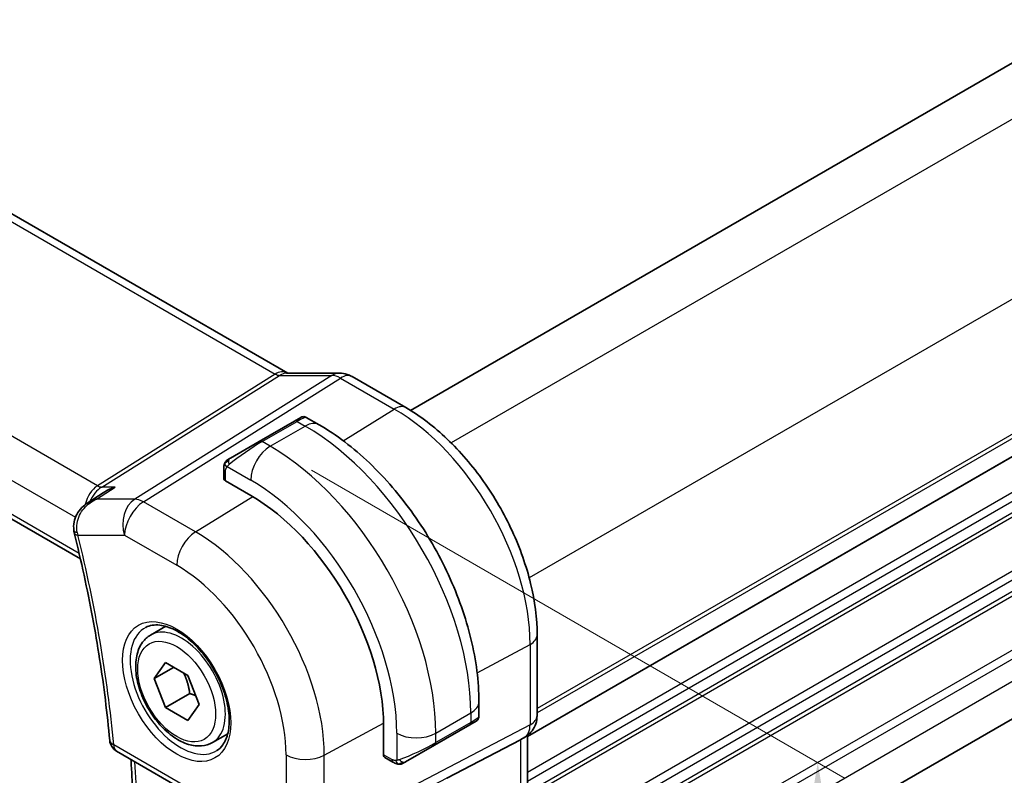
# Model space of a CAD drawing. Units: millimetres. Extents: x 0 to 2190, y 0 to 422.
# Drawn here: x 77 to 113, y 136 to 163 of the extents above; entities that cross this region are included whole.
import ezdxf

# ---------------------------------------------------------------- set-up
doc = ezdxf.new("R2010")
doc.units = ezdxf.units.MM
doc.layers.get('Defpoints').update_dxf_attribs({"lineweight": 25})
for name, color, linetype, lineweight in [('Dimension (ISO)', 7, 'Continuous', 18), ('Visible (ISO)', 7, 'Continuous', 35), ('Visible Narrow (ISO)', 7, 'Continuous', 25)]:
    doc.layers.add(name, color=color, linetype=linetype, lineweight=lineweight)
doc.styles.add('Note Text (TK)', font='MS PGothic.ttf')
doc.dimstyles.new('Default - Method 1b (TK)', dxfattribs={"dimtxt": 2.5, "dimasz": 2.5, "dimexe": 1, "dimexo": 1.5, "dimgap": 1, "dimtad": 1, "dimtoh": 1, "dimrnd": 1e-08, "dimdsep": 46, "dimtxsty": 'Note Text (TK)', "dimcen": 0.09, "dimdle": 5, "dimclrd": 100, "dimclre": 100, "dimclrt": 7, "dimadec": 1, "dimazin": 1, "dimtfac": 1, "dimtmove": 0, "dimatfit": 3, "dimfxl": 0, "dimtolj": 1, "dimlwd": -1, "dimlwe": -1, "dimarcsym": 0})

# ---------------------------------------------------------------- blocks, each defined once
blk = doc.blocks.new('*D3')
at = {"layer": 'Defpoints', "color": 0, "transparency": 16777216}
for p in [(43.139, 151.866), (91.929, 123.867), (91.929, 102.468)]:
    blk.add_point(p, dxfattribs=at)
at = {"layer": 'Dimension (ISO)', "color": 100, "transparency": 16777216}
for p, q in [((43.139, 150.134), (43.139, 129.482)), ((45.304, 129.387), (89.764, 103.718)), ((91.929, 122.135), (91.929, 101.313))]:
    blk.add_line(p, q, dxfattribs=at)
for points in [[(45.512, 129.748), (45.095, 129.026), (43.139, 130.637)], [(89.972, 104.079), (89.556, 103.357), (91.929, 102.468)]]:
    blk.add_solid(points, dxfattribs=at)
at = {"layer": 'Dimension (ISO)', "color": 7, "transparency": 16777216, "insert": (67.553, 118.874), "char_height": 2.5, "attachment_point": 4, "rotation": 330, "style": 'Note Text (TK)'}
blk.add_mtext('\\A1;{\\Q-30.000;\\W0.816;\\H0.816x;69}', dxfattribs=at)
blk = doc.blocks.new('*D4')
at = {"layer": 'Defpoints', "color": 0, "transparency": 16777216}
for p in [(85.919, 147.988), (105.795, 136.512), (85.919, 120.227)]:
    blk.add_point(p, dxfattribs=at)
at = {"layer": 'Dimension (ISO)', "color": 100, "transparency": 16777216}
for p, q in [((87.419, 147.122), (106.795, 135.935)), ((105.795, 111.251), (105.795, 134.012)), ((87.419, 119.361), (106.795, 108.174))]:
    blk.add_line(p, q, dxfattribs=at)
for points in [[(105.378, 134.012), (106.211, 134.012), (105.795, 136.512)], [(105.378, 111.251), (106.211, 111.251), (105.795, 108.751)]]:
    blk.add_solid(points, dxfattribs=at)
at = {"layer": 'Dimension (ISO)', "color": 7, "transparency": 16777216, "insert": (103.775, 120.935), "char_height": 2.5, "attachment_point": 4, "rotation": 90, "style": 'Note Text (TK)'}
blk.add_mtext('\\A1;{\\Q30.000;\\W0.816;\\H0.816x;34}', dxfattribs=at)

msp = doc.modelspace()

# ---------------------------------------------------------------- linework, layer by layer
at = {"layer": 'Visible (ISO)'}
for p, q in [((134.4461, 174.372), (91.0092, 149.2937)), ((58.3325, 166.9381), (86.5542, 150.6443)), ((139.0423, 162.7369), (95.2546, 137.4561)), ((50.08, 160.6227), (79.0299, 143.9085)), ((138.9862, 153.1868), (95.6082, 128.1425)), ((86.517, 150.6443), (88.4313, 150.6443)), ((88.8945, 150.5178), (90.8442, 149.3922)), ((86.7965, 148.9028), (87.0309, 149.0381)), ((87.2309, 149.0381), (87.6915, 148.7721)), ((86.7965, 148.9028), (85.5238, 148.1679)), ((84.4726, 147.561), (85.5238, 148.1679)), ((84.2338, 146.8218), (84.2338, 147.1676)), ((85.2116, 146.2078), (84.2924, 146.7385)), ((79.3107, 145.9453), (79.8604, 146.3027)), ((81.5764, 141.1385), (82.1278, 141.4569)), ((95.6082, 141.1408), (95.6082, 138.2225)), ((81.7081, 139.5593), (82.1164, 140.1401)), ((82.1164, 140.1401), (82.9329, 139.6687)), ((82.4152, 139.9676), (81.7081, 139.5593)), ((82.1164, 138.5071), (81.7081, 139.5593)), ((82.9329, 139.6687), (83.3411, 138.6165)), ((83.0002, 139.0174), (82.1164, 138.5071)), ((93.4948, 138.7205), (93.4948, 138.1886)), ((82.9329, 138.0357), (82.1164, 138.5071)), ((83.3411, 138.6165), (82.9329, 138.0357)), ((93.3359, 137.9814), (93.1605, 137.8801)), ((93.3948, 138.0153), (93.3557, 137.9928)), ((90.0341, 136.7936), (90.0341, 137.855)), ((91.8877, 137.1452), (93.1605, 137.8801)), ((83.8264, 137.2414), (84.3778, 137.5597)), ((92.3358, 135.9512), (95.0002, 137.3426)), ((95.1668, 137.4382), (95.0203, 137.3537)), ((95.2546, 137.4967), (95.2546, 131.0498)), ((80.3427, 136.927), (86.2057, 133.542)), ((91.8877, 137.1452), (90.8365, 136.5383)), ((90.3765, 136.5282), (90.077, 136.7012))]:
    msp.add_line(p, q, dxfattribs=at)
msp.add_arc((80.5927, 137.3601), 0.5, 185.20173, 240, dxfattribs=at)
for centre, major_axis, ratio, start_param, end_param in [((88.4313, 149.8443), (0, 0.8), 0.7745967, 6.2806089, 6.2831853), ((88.4945, 149.825), (0.4, 0.6928), 0.5773503, 0, 0.006991), ((84.4338, 146.8258), (0.2, 0.0063), 0.5971344, 3.1228774, 3.9082756), ((85.2116, 140.6393), (-3.41, 5.9063), 0.5773503, 3.9269908, 5.4977871), ((79.2819, 145.0184), (-0.4938, -0.0784), 0.2986256, 0.0051802, 0.0055518), ((79.292, 144.9682), (-0.4854, -0.1198), 0.3658829, 6.2797924, 6.2831853), ((92.4948, 137.7267), (-0.999, -0.4665), 0.0949824, 3.0916866, 3.0972675), ((94.8082, 138.2225), (0.8, 0), 0.5773503, 6.2761777, 6.2831853), ((94.4546, 137.9508), (0.7391, -0.4267), 0.7174389, 5.8555796, 5.8904862), ((90.1804, 136.8724), (-0.1054, -0.17), 0.5971344, 5.5165024, 6.3019005)]:
    msp.add_ellipse(centre, major_axis=major_axis, ratio=ratio, start_param=start_param, end_param=end_param, dxfattribs=at)
for points, knots in [([(88.4329, 150.644), (88.5276, 150.644), (88.623, 150.6284), (88.7697, 150.5805), (88.8257, 150.5558), (88.8787, 150.5263)], [0, 0, 0, 0, 0.028564037, 0.028564037, 0.046952468, 0.046952468, 0.046952468, 0.046952468]), ([(87.031, 149.0381), (87.031, 149.0382), (87.0311, 149.0382), (87.0311, 149.0382), (87.0312, 149.0382), (87.0312, 149.0383), (87.0313, 149.0383), (87.0314, 149.0384), (87.0316, 149.0385), (87.0318, 149.0386), (87.0319, 149.0387), (87.0324, 149.039), (87.0328, 149.0392), (87.0343, 149.04), (87.0355, 149.0406), (87.04, 149.0431), (87.0435, 149.0448), (87.0577, 149.0513), (87.0688, 149.0553), (87.1011, 149.0638), (87.1233, 149.066), (87.1662, 149.063), (87.1875, 149.058), (87.2155, 149.0465), (87.2235, 149.0425), (87.2313, 149.038)], [0, 0, 0, 0, 0.000025123, 0.000025123, 0.000045287, 0.000045287, 0.000065468, 0.000065468, 0.000106022, 0.000106022, 0.000151253, 0.000151253, 0.000280893, 0.000280893, 0.000669385, 0.000669385, 0.001835106, 0.001835106, 0.005344071, 0.005344071, 0.011859011, 0.011859011, 0.018255585, 0.018255585, 0.020937176, 0.020937176, 0.020937176, 0.020937176]), ([(90.8442, 149.3922), (91.364, 149.0921), (91.8693, 148.7061), (92.8197, 147.8007), (93.2647, 147.2813), (94.0609, 146.1537), (94.4119, 145.5457), (94.9903, 144.2924), (95.2177, 143.6473), (95.5265, 142.3715), (95.6082, 141.741), (95.6082, 141.1408)], [4.712389, 4.712389, 4.712389, 4.712389, 5.0265482, 5.0265482, 5.3407075, 5.3407075, 5.6548668, 5.6548668, 5.969026, 5.969026, 6.2831853, 6.2831853, 6.2831853, 6.2831853]), ([(87.6915, 148.7721), (88.3254, 148.4061), (88.9411, 147.9357), (90.099, 146.8328), (90.6409, 146.2002), (91.6104, 144.8271), (92.0377, 144.0868), (92.7421, 142.5607), (93.0191, 141.775), (93.3953, 140.2209), (93.4948, 139.4525), (93.4948, 138.7205)], [4.712389, 4.712389, 4.712389, 4.712389, 5.0265482, 5.0265482, 5.3407075, 5.3407075, 5.6548668, 5.6548668, 5.969026, 5.969026, 6.2831853, 6.2831853, 6.2831853, 6.2831853]), ([(84.2338, 147.1676), (84.2338, 147.2039), (84.2367, 147.2393), (84.2463, 147.3096), (84.2539, 147.3469), (84.2696, 147.383)], [0, 0, 0, 0, 0.011946854, 0.011946854, 0.024187757, 0.024187757, 0.024187757, 0.024187757]), ([(84.2808, 147.4056), (84.284, 147.4115), (84.2877, 147.4177), (84.2957, 147.4296), (84.3001, 147.4355), (84.3126, 147.4506), (84.3213, 147.4595), (84.3433, 147.48), (84.3572, 147.4911), (84.3761, 147.5044), (84.3808, 147.5075), (84.3881, 147.5121), (84.3907, 147.5137), (84.394, 147.5157), (84.3947, 147.5161), (84.3955, 147.5166), (84.3957, 147.5166), (84.3958, 147.5167), (84.3959, 147.5168), (84.3959, 147.5168)], [0, 0, 0, 0, 0.002122275, 0.002122275, 0.004320917, 0.004320917, 0.008043854, 0.008043854, 0.013347151, 0.013347151, 0.015067669, 0.015067669, 0.016004461, 0.016004461, 0.016254338, 0.016254338, 0.016301189, 0.016301189, 0.016313861, 0.016313861, 0.016313861, 0.016313861]), ([(84.4726, 147.561), (84.468, 147.5584), (84.4635, 147.5558), (84.4589, 147.5532), (84.4543, 147.5505), (84.4497, 147.5478), (84.4451, 147.5452), (84.4405, 147.5425), (84.436, 147.5399), (84.4316, 147.5374), (84.4272, 147.5349), (84.423, 147.5324), (84.4192, 147.5302), (84.4154, 147.528), (84.4119, 147.526), (84.4089, 147.5243), (84.4059, 147.5226), (84.4034, 147.5211), (84.4014, 147.52), (84.3994, 147.5188), (84.398, 147.518), (84.3971, 147.5174)], [0, 0, 0, 0, 0.071275, 0.071275, 0.071275, 0.14246065, 0.14246065, 0.14246065, 0.21364074, 0.21364074, 0.21364074, 0.28489899, 0.28489899, 0.28489899, 0.35632005, 0.35632005, 0.35632005, 0.42799051, 0.42799051, 0.42799051, 0.5, 0.5, 0.5, 0.5]), ([(80.2903, 146.5105), (80.2889, 146.51), (80.2875, 146.5095), (80.1495, 146.4622), (80.0177, 146.4004), (79.8843, 146.318), (79.8723, 146.3104), (79.8604, 146.3027)], [-0.000442668, -0.000442668, -0.000442668, -0.000442668, 0, 0, 0.043638533, 0.043638533, 0.047977753, 0.047977753, 0.047977753, 0.047977753]), ([(78.7947, 144.9402), (78.7798, 145.0399), (78.7817, 145.1437), (78.819, 145.3386), (78.8535, 145.4323), (78.9495, 145.6095), (79.0138, 145.694), (79.1511, 145.8308), (79.2219, 145.8873), (79.2971, 145.9365)], [0, 0, 0, 0, 0.03049492, 0.03049492, 0.0600593, 0.0600593, 0.09162633, 0.09162633, 0.11885321, 0.11885321, 0.11885321, 0.11885321]), ([(78.8066, 144.8484), (78.9335, 144.3341), (79.0523, 143.8214), (79.2737, 142.8003), (79.3762, 142.2919), (79.5648, 141.2801), (79.6508, 140.7768), (79.8063, 139.7762), (79.8757, 139.279), (79.9978, 138.2914), (80.0505, 137.8011), (80.0948, 137.3147)], [5.96244075, 5.96244075, 5.96244075, 5.96244075, 6.0044895, 6.0044895, 6.04653824, 6.04653824, 6.08858698, 6.08858698, 6.13063573, 6.13063573, 6.17268447, 6.17268447, 6.17268447, 6.17268447]), ([(81.4031, 141.4193), (81.5447, 141.4932), (81.715, 141.5232), (82.0799, 141.481), (82.2652, 141.4231), (82.641, 141.2324), (82.8307, 141.1029), (83.2001, 140.7822), (83.3797, 140.5909), (83.7093, 140.1645), (83.8591, 139.9294), (84.112, 139.4403), (84.215, 139.1864), (84.3637, 138.688), (84.4095, 138.4436), (84.4414, 137.9915), (84.4279, 137.7838), (84.3485, 137.4242), (84.2825, 137.2734), (84.1358, 137.0705), (84.0639, 137.0025), (83.9828, 136.951)], [3.951686, 3.951686, 3.951686, 3.951686, 4.3320719, 4.3320719, 4.6520599, 4.6520599, 4.9590237, 4.9590237, 5.2674622, 5.2674622, 5.5779245, 5.5779245, 5.8888193, 5.8888193, 6.1983829, 6.1983829, 6.5056111, 6.5056111, 6.8153699, 6.8153699, 7.0438882, 7.0438882, 7.0438882, 7.0438882]), ([(83.8264, 137.2414), (83.7049, 137.1713), (83.5675, 137.13), (83.2708, 137.105), (83.111, 137.1258), (82.7731, 137.229), (82.5948, 137.3192), (82.2456, 137.5599), (82.0751, 137.7125), (81.7629, 138.0606), (81.621, 138.2558), (81.3779, 138.6695), (81.2766, 138.8878), (81.1238, 139.3289), (81.0724, 139.5516), (81.0274, 139.9825), (81.0341, 140.1908), (81.1127, 140.5679), (81.1832, 140.7385), (81.3668, 140.9853), (81.4644, 141.0739), (81.5764, 141.1385)], [2.3561945, 2.3561945, 2.3561945, 2.3561945, 2.6212253, 2.6212253, 2.9101907, 2.9101907, 3.2382365, 3.2382365, 3.5772994, 3.5772994, 3.913763, 3.913763, 4.248615, 4.248615, 4.5848434, 4.5848434, 4.9238487, 4.9238487, 5.2535418, 5.2535418, 5.4977871, 5.4977871, 5.4977871, 5.4977871]), ([(93.3557, 137.9928), (93.3556, 137.9927), (93.3555, 137.9927), (93.3553, 137.9925), (93.3551, 137.9924), (93.3536, 137.9916), (93.3522, 137.9907), (93.3487, 137.9887), (93.3467, 137.9876), (93.3389, 137.9831), (93.3327, 137.9795), (93.3136, 137.9685), (93.2994, 137.9602), (93.2697, 137.9431), (93.2547, 137.9345), (93.2332, 137.922), (93.2276, 137.9188), (93.2201, 137.9145), (93.2182, 137.9134), (93.2067, 137.9068), (93.1968, 137.901), (93.1826, 137.8929), (93.1787, 137.8906), (93.1718, 137.8866), (93.1688, 137.8849), (93.1647, 137.8825), (93.1636, 137.8818), (93.162, 137.8809), (93.1616, 137.8807), (93.161, 137.8804), (93.1609, 137.8803), (93.1607, 137.8802), (93.1606, 137.8801), (93.1605, 137.8801)], [0, 0, 0, 0, 0.00011475, 0.00011475, 0.000252449, 0.000252449, 0.001721314, 0.001721314, 0.003679883, 0.003679883, 0.00890595, 0.00890595, 0.018631946, 0.018631946, 0.026913574, 0.026913574, 0.029668342, 0.029668342, 0.030586369, 0.030586369, 0.035180095, 0.035180095, 0.036901546, 0.036901546, 0.038192569, 0.038192569, 0.038676674, 0.038676674, 0.038858212, 0.038858212, 0.038915587, 0.038915587, 0.038944275, 0.038944275, 0.038944275, 0.038944275]), ([(93.4944, 138.1848), (93.494, 138.1644), (93.4905, 138.1438), (93.4773, 138.1045), (93.4671, 138.0853), (93.442, 138.0519), (93.4269, 138.0372), (93.4076, 138.0235), (93.4051, 138.0218), (93.4013, 138.0193), (93.4, 138.0185), (93.3981, 138.0173), (93.3974, 138.0169), (93.3964, 138.0163), (93.3961, 138.0161), (93.3956, 138.0158), (93.3954, 138.0157), (93.3952, 138.0156), (93.3951, 138.0155), (93.3949, 138.0154), (93.3949, 138.0154), (93.3948, 138.0153)], [0.000288122, 0.000288122, 0.000288122, 0.000288122, 0.006407737, 0.006407737, 0.012744814, 0.012744814, 0.018937053, 0.018937053, 0.019846184, 0.019846184, 0.020301778, 0.020301778, 0.020530024, 0.020530024, 0.020644933, 0.020644933, 0.020703666, 0.020703666, 0.020734255, 0.020734255, 0.020766249, 0.020766249, 0.020766249, 0.020766249]), ([(95.6076, 138.2046), (95.6061, 138.1093), (95.59, 138.0139), (95.529, 137.8323), (95.4827, 137.7441), (95.366, 137.5899), (95.2944, 137.5217), (95.1987, 137.4574), (95.1826, 137.4474), (95.1661, 137.4379)], [0.00148212, 0.00148212, 0.00148212, 0.00148212, 0.030262717, 0.030262717, 0.059630756, 0.059630756, 0.088645111, 0.088645111, 0.094368105, 0.094368105, 0.094368105, 0.094368105]), ([(80.8032, 130.718), (80.8426, 131.1392), (80.8742, 131.566), (80.9217, 132.4302), (80.9376, 132.8677), (80.9537, 133.7523), (80.9539, 134.1996), (80.9385, 135.1032), (80.9229, 135.5595), (80.8891, 136.2212), (80.8774, 136.4232), (80.8641, 136.626)], [6.18105422, 6.18105422, 6.18105422, 6.18105422, 6.2217288, 6.2217288, 6.26240337, 6.26240337, 6.30307795, 6.30307795, 6.34375252, 6.34375252, 6.36152608, 6.36152608, 6.36152608, 6.36152608]), ([(90.5805, 136.4515), (90.5585, 136.454), (90.5373, 136.459), (90.4913, 136.4735), (90.4671, 136.4835), (90.4209, 136.5045), (90.3982, 136.5157), (90.3765, 136.5282)], [0, 0, 0, 0, 0.006891672, 0.006891672, 0.015894404, 0.015894404, 0.024201697, 0.024201697, 0.024201697, 0.024201697]), ([(90.7607, 136.4946), (90.7621, 136.4953), (90.7645, 136.4967), (90.768, 136.4987), (90.7714, 136.5007), (90.7757, 136.5032), (90.7811, 136.5063), (90.7861, 136.5092), (90.7918, 136.5125), (90.7978, 136.516), (90.8039, 136.5195), (90.8104, 136.5232), (90.817, 136.527), (90.8235, 136.5308), (90.8302, 136.5347), (90.8365, 136.5383)], [0.5, 0.5, 0.5, 0.5, 0.60524772, 0.60524772, 0.60524772, 0.707891, 0.707891, 0.707891, 0.80414857, 0.80414857, 0.80414857, 0.90207429, 0.90207429, 0.90207429, 1, 1, 1, 1]), ([(90.7595, 136.4939), (90.7545, 136.491), (90.7494, 136.4882), (90.7286, 136.4777), (90.712, 136.4708), (90.6818, 136.4604), (90.6679, 136.4564), (90.6464, 136.4523), (90.6385, 136.4512), (90.6223, 136.4498), (90.614, 136.4496), (90.6062, 136.4498)], [0, 0, 0, 0, 0.001795749, 0.001795749, 0.007148359, 0.007148359, 0.011407354, 0.011407354, 0.013805933, 0.013805933, 0.016256801, 0.016256801, 0.016256801, 0.016256801])]:
    msp.add_open_spline(points, degree=3, knots=knots, dxfattribs=at)
for points in [[(84.2696, 147.383), (84.273, 147.3908), (84.2769, 147.3985), (84.2808, 147.4056)], [(84.2696, 147.383), (84.2696, 147.383), (84.2696, 147.383), (84.2696, 147.383)], [(84.2808, 147.4056), (84.2808, 147.4056), (84.2808, 147.4056), (84.2808, 147.4056)], [(84.3959, 147.5168), (84.3963, 147.517), (84.3963, 147.517), (84.3971, 147.5174)], [(79.2983, 145.9373), (79.2979, 145.937), (79.2975, 145.9368), (79.2971, 145.9365)], [(79.565, 146.0579), (79.565, 146.0579), (79.565, 146.0579), (79.565, 146.0579)], [(78.8066, 144.849), (78.7991, 144.8791), (78.793, 144.9096), (78.7881, 144.9404)], [(90.5805, 136.4515), (90.5805, 136.4515), (90.5805, 136.4515), (90.5805, 136.4515)], [(90.6055, 136.4498), (90.5975, 136.45), (90.589, 136.4506), (90.5805, 136.4515)], [(90.6055, 136.4498), (90.6057, 136.4498), (90.606, 136.4498), (90.6062, 136.4498)]]:
    msp.add_open_spline(points, degree=3, dxfattribs=at)
for points, weights in [([(82.7811, 139.7563), (82.9387, 139.4415), (83.0002, 139.0174)], [1.06693608051, 1.10573231101, 1]), ([(83.0002, 139.0174), (83.1173, 138.9801), (83.2152, 138.941)], [1, 1.0307196426, 1.04923898582])]:
    msp.add_rational_spline(points, weights, degree=2, dxfattribs=at)
at = {"layer": 'Visible Narrow (ISO)'}
for p, q in [((136.1663, 173.3239), (92.4928, 148.109)), ((138.9947, 168.4249), (95.3212, 143.21)), ((57.9761, 166.8501), (86.1032, 150.6109)), ((139.0423, 163.5535), (95.6082, 138.4768)), ((139.0423, 163.3902), (95.6082, 138.3135)), ((79.6466, 146.5586), (51.4122, 162.8598)), ((139.0423, 162.7371), (95.2546, 137.4562)), ((50.4795, 161.7943), (78.8511, 145.4139)), ((139.0423, 161.4306), (95.2546, 136.1497)), ((139.0423, 161.104), (95.2546, 135.8231)), ((78.985, 144.1035), (50.0431, 160.8131)), ((139.0423, 160.6957), (95.2546, 135.4149)), ((139.0423, 160.5324), (95.2546, 135.2516)), ((139.0423, 158.5728), (95.2546, 133.292)), ((139.0423, 158.2462), (95.2546, 132.9654)), ((139.0423, 157.838), (95.2546, 132.5571)), ((139.0423, 157.6747), (95.2546, 132.3938)), ((139.0423, 155.7151), (95.5219, 130.5886)), ((139.0423, 155.3885), (95.5989, 130.3064)), ((139.0423, 154.572), (95.6082, 129.4953)), ((86.1032, 150.6109), (79.6466, 146.5586)), ((79.8046, 146.5105), (86.2613, 150.5627)), ((88.1588, 150.5627), (81.0008, 146.0704)), ((81.3169, 145.974), (88.4748, 150.4664)), ((86.2613, 150.5627), (88.1588, 150.5627)), ((88.4748, 150.4664), (90.4245, 149.3408)), ((88.5663, 148.193), (90.4245, 149.3408)), ((85.6238, 148.158), (86.8965, 148.8929)), ((85.9187, 147.9877), (87.1915, 148.7226)), ((86.8965, 148.8929), (87.1915, 148.7226)), ((85.9187, 147.9877), (85.6238, 148.158)), ((84.3589, 147.2553), (85.2116, 146.763)), ((84.2924, 146.7385), (84.2924, 147.086)), ((79.6134, 146.0704), (80.2903, 146.5105)), ((80.2903, 146.5105), (79.8046, 146.5105)), ((81.0008, 146.0704), (79.6134, 146.0704)), ((83.207, 144.8828), (81.3169, 145.974)), ((83.207, 144.8828), (85.2838, 146.1655)), ((78.9385, 144.764), (80.6344, 144.764)), ((80.6344, 144.764), (82.5246, 143.6728)), ((93.4307, 139.7676), (95.3538, 140.803)), ((95.3538, 140.803), (95.3538, 137.8847)), ((91.9291, 137.5774), (93.2019, 138.3122)), ((93.2019, 137.9716), (91.9291, 137.2368)), ((93.2019, 138.3122), (93.2019, 137.9716)), ((87.8843, 136.7815), (90.0335, 137.9386)), ((95.3538, 137.8847), (87.8843, 133.9838)), ((87.6773, 133.5263), (95.1468, 137.4272)), ((90.5149, 137.5774), (90.5149, 136.5927)), ((91.9291, 137.2368), (91.9291, 137.5774)), ((95.1468, 137.4272), (95.0002, 137.3426)), ((95.0002, 137.3426), (95.0002, 130.7911)), ((86.1022, 133.7709), (80.2392, 137.1559)), ((86.4952, 136.7955), (86.4952, 133.9978)), ((87.8843, 133.9838), (87.8843, 136.7815)), ((90.335, 136.6198), (90.0341, 136.7936))]:
    msp.add_line(p, q, dxfattribs=at)
for centre, major_axis, ratio, start_param, end_param in [((86.3399, 149.8443), (-0.0385, -0.8438), 0.7166119, 2.8492242, 3.6064485), ((86.0909, 151.0118), (0.2658, -0.4235), 0.5615869, 5.4769295, 5.9402895), ((86.3399, 149.8443), (0.2976, 0.7782), 0.622809, 0.2337726, 0.6892146), ((88.4313, 149.8443), (0, 0.8), 0.7745967, 0, 0.4554409), ((88.4946, 149.6616), (0.5254, -0.8509), 0.5647932, 2.3394706, 2.8028306), ((88.4945, 149.825), (0.4, 0.6928), 0.5773503, 0.006991, 0.8203047), ((90.4442, 148.6994), (0.4, 0.6928), 0.5773503, 0, 0.8203047), ((86.3309, 148.403), (0.9035, 0.6319), 0.0949824, 0.0443278, 0.8297261), ((90.4245, 143.6489), (3.4855, -6.0371), 0.5773503, 0.7853982, 2.3561945), ((86.8965, 148.7296), (-0.1, 0.1732), 0.5773503, 5.4977871, 6.2831853), ((87.1915, 147.9061), (0.5, 0.866), 0.5773503, 0, 0.7853982), ((87.1915, 141.7823), (4.25, -7.3612), 0.5773503, 0.7853982, 2.3561945), ((85.0581, 147.6681), (0.9035, 0.6319), 0.0949824, 0.8297261, 2.2672599), ((85.9187, 147.1712), (0.5, 0.866), 0.5773503, 0.7853982, 2.3561945), ((85.6238, 147.9947), (-0.1, 0.1732), 0.5773503, 5.4977871, 6.2831853), ((85.9187, 141.0475), (-4.25, 7.3612), 0.5773503, 3.9269908, 5.4977871), ((84.5726, 147.3878), (0.1, -0.1732), 0.7583684, 3.8799453, 4.618298), ((84.5726, 147.3878), (-0.1, 0.1732), 0.7583684, 0, 0.7383527), ((84.4338, 147.1676), (-0.2, 0), 0.5773503, 0, 0.7853982), ((79.9215, 145.6124), (-0.0941, -1.042), 0.714201, 3.6426, 4.524479), ((79.6343, 146.9595), (0.2658, -0.4235), 0.5615869, 5.4769295, 5.9402895), ((85.2116, 140.6393), (3.75, -6.4952), 0.5773503, 0.7853982, 2.3561945), ((79.9215, 145.6124), (0.3524, 0.9746), 0.636143, 0.6815259, 1.4233429), ((81.3415, 145.1723), (0, -1), 0.7745967, 3.5970336, 5.1329233), ((81.3415, 145.1723), (0.5, 0.866), 0.5773503, 0.8203047, 2.3561945), ((81.3415, 145.1723), (-0.5316, 0.847), 0.5615869, 5.4769295, 5.9402895), ((79.2819, 145.0184), (-0.4938, -0.0784), 0.2986256, 0.0055518, 0.6822435), ((79.292, 144.9682), (-0.4854, -0.1198), 0.3658829, 0, 0.6692091), ((79.6332, 145.1757), (0.0833, 1.0014), 0.7401055, 1.9476295, 2.0551073), ((51.4473, 150.0902), (-20.4839, 35.4791), 0.5773503, 4.0374917, 4.2477354), ((83.2317, 144.081), (0.5, 0.866), 0.5773503, 0.8203047, 2.3561945), ((83.207, 139.4819), (-3.3073, 5.7285), 0.5773503, 3.9269908, 5.4977871), ((82.5246, 139.0879), (2.8076, -4.863), 0.5773503, 0.7853982, 2.3561945), ((82.6611, 139.1667), (1.2903, -2.2348), 0.5773503, 3.1168974, 6.3078805), ((82.7014, 139.19), (1.125, -1.9486), 0.5773503, 0, 3.1415927), ((94.8082, 141.1408), (0.8, 0), 0.5773503, 5.4628806, 6.2831853), ((92.4948, 138.7205), (1, 0), 0.5773503, 5.4977871, 6.2831853), ((93.0605, 138.0533), (0.1, -0.1732), 0.5773503, 0, 0.7853982), ((92.4948, 137.7267), (-0.999, -0.4665), 0.0949824, 2.3118665, 3.0916866), ((94.8082, 138.2225), (0.8, 0), 0.5773503, 5.4628806, 6.2761777), ((94.6667, 138.3043), (0.4704, -0.8825), 0.5676344, 0.01965, 0.8045435), ((80.5927, 137.3601), (-0.4979, -0.0453), 0.5101611, 0, 0.7359289), ((91.222, 137.9856), (1, 0), 0.5773503, 3.9269908, 5.4977871), ((94.7668, 138.131), (0.4, -0.6928), 0.8164966, 6.2482787, 6.2820592), ((80.5927, 137.3601), (-0.25, -0.433), 0.5773503, 5.4977871, 6.2831853), ((91.222, 136.9918), (-0.999, -0.4665), 0.0949824, 0.8743328, 2.3118665), ((91.7877, 137.3184), (0.1, -0.1732), 0.5773503, 0, 0.7853982), ((52.1544, 150.4984), (-20.4664, 35.4489), 0.5773503, 3.8291136, 4.0079595), ((87.2023, 137.2037), (1, 0), 0.5773503, 3.9269908, 5.4628806), ((90.4765, 136.7014), (-0.1, -0.1732), 0.5773503, 5.4977871, 6.2831853), ((90.7365, 136.7115), (0.1, -0.1732), 0.7583684, 4.80648, 5.5448326), ((90.7365, 136.7115), (0.1, -0.1732), 0.7583684, 5.5448326, 6.2831853)]:
    msp.add_ellipse(centre, major_axis=major_axis, ratio=ratio, start_param=start_param, end_param=end_param, dxfattribs=at)
for major_axis in [(-1.3902, 2.4079), (1, -1.7321)]:
    msp.add_ellipse((82.5246, 139.0879), major_axis=major_axis, ratio=0.5773503, dxfattribs=at)
for points in [[(84.2728, 147.3859), (84.2693, 147.3781), (84.2629, 147.3619), (84.2545, 147.3347), (84.247, 147.3024), (84.2404, 147.2618), (84.2355, 147.2142), (84.2338, 147.1842), (84.2338, 147.1676)], [(84.2728, 147.3859), (84.2692, 147.3726), (84.2682, 147.3456), (84.2917, 147.2891), (84.3225, 147.2453), (84.34, 147.227)], [(84.2728, 147.3859), (84.2711, 147.3848), (84.27, 147.3838), (84.2696, 147.383)], [(84.2728, 147.3859), (84.2797, 147.4016), (84.2952, 147.4303), (84.3387, 147.4772), (84.3775, 147.5061), (84.3971, 147.5174)], [(84.2728, 147.3859), (84.2742, 147.3869), (84.2781, 147.3892), (84.2871, 147.394), (84.3014, 147.4007), (84.3212, 147.4109), (84.3479, 147.4259), (84.3792, 147.4449), (84.3994, 147.4581), (84.4102, 147.4649)], [(90.5847, 136.4528), (90.5745, 136.4539), (90.5539, 136.4571), (90.5198, 136.4656), (90.4782, 136.4799), (90.4258, 136.5024), (90.3936, 136.5183), (90.3765, 136.5282)], [(90.5847, 136.4528), (90.5714, 136.4564), (90.5478, 136.469), (90.5106, 136.5177), (90.4881, 136.5663), (90.4809, 136.5906)], [(90.5847, 136.4528), (90.5869, 136.4539), (90.593, 136.4572), (90.6081, 136.4676), (90.6339, 136.4845), (90.6755, 136.5083), (90.7063, 136.5241), (90.7221, 136.5324)], [(90.5847, 136.4528), (90.5828, 136.4519), (90.5814, 136.4514), (90.5805, 136.4515)], [(90.5847, 136.4528), (90.6017, 136.451), (90.6345, 136.4501), (90.6967, 136.4641), (90.7411, 136.4832), (90.7607, 136.4946)], [(90.5847, 136.4528), (90.5913, 136.451), (90.5981, 136.45), (90.6055, 136.4498)]]:
    msp.add_open_spline(points, degree=3, dxfattribs=at)
for points, knots in [([(84.2728, 147.3859), (84.2743, 147.3916), (84.2768, 147.3982), (84.2803, 147.4047), (84.2808, 147.4056)], [0, 0, 0, 0, 0.14285714, 0.16518917, 0.16518917, 0.16518917, 0.16518917]), ([(84.34, 147.227), (84.3438, 147.2332), (84.3473, 147.2389), (84.3504, 147.2435), (84.354, 147.2489), (84.357, 147.2529), (84.3589, 147.2553)], [0.74172688, 0.74172688, 0.74172688, 0.74172688, 0.86054632, 0.86054632, 0.86054632, 1, 1, 1, 1]), ([(84.3589, 147.2553), (84.3594, 147.256), (84.3604, 147.2573), (84.3617, 147.2589), (84.3645, 147.2623), (84.369, 147.2673), (84.3744, 147.2731), (84.3784, 147.2775), (84.383, 147.2824), (84.3878, 147.2873), (84.3923, 147.292), (84.3972, 147.2968), (84.402, 147.3013), (84.4072, 147.3062), (84.4123, 147.3109), (84.4169, 147.315), (84.4243, 147.3217), (84.4302, 147.3268), (84.4324, 147.3286)], [0.00000014, 0.00000014, 0.00000014, 0.00000014, 0.09424462, 0.09424462, 0.09424462, 0.29608497, 0.29608497, 0.29608497, 0.44613462, 0.44613462, 0.44613462, 0.58843853, 0.58843853, 0.58843853, 0.74422937, 0.74422937, 0.74422937, 1, 1, 1, 1]), ([(84.2924, 147.086), (84.2924, 147.0916), (84.2931, 147.1017), (84.2954, 147.1138), (84.2968, 147.1216), (84.2987, 147.1304), (84.3011, 147.1396), (84.3031, 147.1475), (84.3054, 147.1558), (84.3083, 147.164), (84.3109, 147.1717), (84.314, 147.1793), (84.3174, 147.1865), (84.3209, 147.1938), (84.3246, 147.2007), (84.3283, 147.2072), (84.3324, 147.2143), (84.3363, 147.2209), (84.34, 147.227)], [0, 0, 0, 0, 0.19035453, 0.19035453, 0.19035453, 0.31386322, 0.31386322, 0.31386322, 0.42140608, 0.42140608, 0.42140608, 0.52396797, 0.52396797, 0.52396797, 0.62813475, 0.62813475, 0.62813475, 0.74172688, 0.74172688, 0.74172688, 0.74172688]), ([(78.9134, 144.8646), (78.8688, 145.0823), (78.912, 145.3056), (79.0008, 145.4887), (79.0452, 145.5803), (79.1002, 145.6622), (79.1625, 145.7355), (79.2888, 145.8839), (79.4451, 145.9965), (79.6134, 146.0704)], [0, 0, 0, 0, 0.034655047, 0.034655047, 0.034655047, 0.05198257, 0.05198257, 0.05198257, 0.087053067, 0.087053067, 0.087053067, 0.087053067]), ([(79.6134, 146.0704), (79.6114, 146.0699), (79.6095, 146.0695), (79.4969, 146.0426), (79.3922, 145.9985), (79.2983, 145.9373)], [-0.087053067, -0.087053067, -0.087053067, -0.087053067, -0.086637616, -0.086637616, -0.0630368, -0.0630368, -0.0630368, -0.0630368]), ([(90.4809, 136.5906), (90.4726, 136.5904), (90.4632, 136.5902), (90.4533, 136.5904), (90.4443, 136.5906), (90.4348, 136.591), (90.4251, 136.5922), (90.4153, 136.5934), (90.4053, 136.5955), (90.3957, 136.5979), (90.385, 136.6006), (90.3747, 136.6037), (90.3657, 136.6067), (90.3517, 136.6114), (90.3406, 136.6166), (90.335, 136.6198)], [0.25827312, 0.25827312, 0.25827312, 0.25827312, 0.39314391, 0.39314391, 0.39314391, 0.51690147, 0.51690147, 0.51690147, 0.64201572, 0.64201572, 0.64201572, 0.78266988, 0.78266988, 0.78266988, 1, 1, 1, 1]), ([(90.5149, 136.5927), (90.5133, 136.5925), (90.511, 136.5922), (90.5081, 136.5919), (90.5016, 136.5912), (90.492, 136.5909), (90.4809, 136.5906)], [0.00000016, 0.00000016, 0.00000016, 0.00000016, 0.07789573, 0.07789573, 0.07789573, 0.25827312, 0.25827312, 0.25827312, 0.25827312]), ([(90.6151, 136.6198), (90.6118, 136.6185), (90.6011, 136.6147), (90.5878, 136.6106), (90.5794, 136.608), (90.5701, 136.6051), (90.5609, 136.6027), (90.5514, 136.6002), (90.5421, 136.5981), (90.5344, 136.5964), (90.5248, 136.5944), (90.5175, 136.5931), (90.5149, 136.5927)], [0, 0, 0, 0, 0.3215828, 0.3215828, 0.3215828, 0.5255123, 0.5255123, 0.5255123, 0.7373622, 0.7373622, 0.7373622, 1, 1, 1, 1])]:
    msp.add_open_spline(points, degree=3, knots=knots, dxfattribs=at)

# ---------------------------------------------------------------- dimensions: what is measured, and where the dimension line sits
at = {"layer": 'Dimension (ISO)', "color": 100, "true_color": 0x00ff3f}
for base, p1, p2, angle, text, override, picture, middle in [((91.9291, 102.468), (43.1388, 151.8661), (91.9291, 123.8673), 150, '{\\Q-30.000;\\W0.816;\\H0.816x;<>}', {"dimtoh": 0, "dimdec": 2, "dimlfac": 1.226599, "dimtp": 0, "dimtm": 0, "dimtdec": 2, "dimtofl": 0, "dimatfit": 1}, '*D3', (67.5339, 116.5526)), ((105.7947, 136.5123), (85.9187, 120.2268), (85.9187, 147.9877), 270, '{\\Q30.000;\\W0.816;\\H0.816x;<>}', {"dimtoh": 0, "dimdec": 2, "dimlfac": 1.224745, "dimtp": 0, "dimtm": 0, "dimtdec": 2, "dimtofl": 0, "dimatfit": 1}, '*D4', (105.7947, 122.6319))]:
    dim = msp.add_linear_dim(base=base, p1=p1, p2=p2, angle=angle, text=text, dimstyle='Default - Method 1b (TK)', override=override, dxfattribs=at)
    dim.commit()
    dim.dimension.update_dxf_attribs({"geometry": picture, "text_midpoint": middle, "dimtype": 160})

doc.saveas('drawing.dxf')
